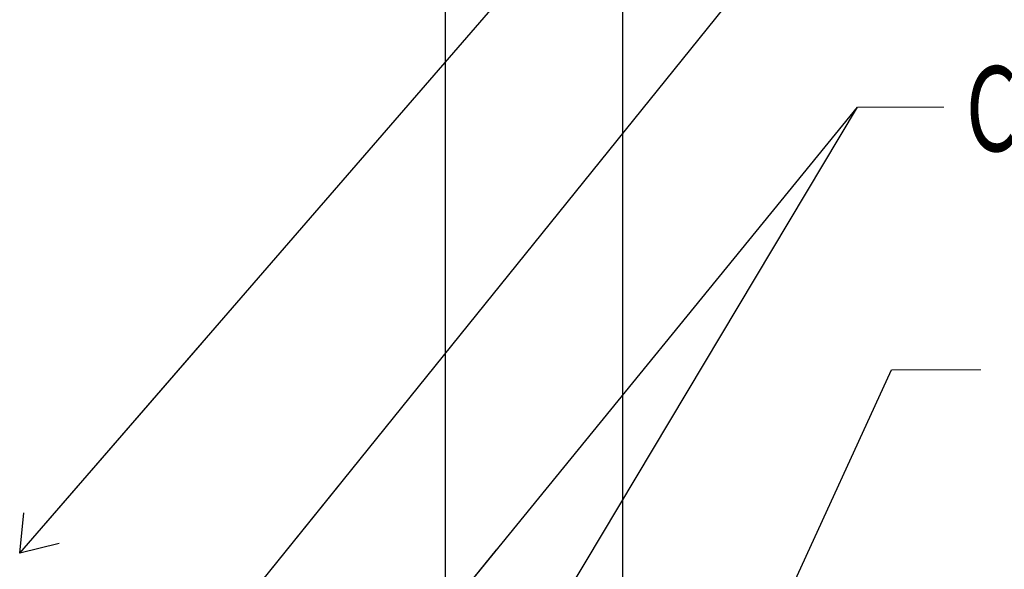
# Model space of a CAD drawing. Units: inches. Extents: x -32 to 126, y 0 to 91.
# Drawn here: x 47 to 50, y 82 to 84 of the extents above; entities that cross this region are included whole.
import ezdxf

# ---------------------------------------------------------------- set-up
doc = ezdxf.new("R2010")
doc.units = ezdxf.units.IN
doc.header["$LTSCALE"] = 0.01
doc.header["$MEASUREMENT"] = 0
for name, color, linetype in [('CERACLAD-DIMENSION', 1, 'Continuous'), ('CERACLAD-PRODUCT-CUT', 6, 'Continuous'), ('CERACLAD-TXT-NOTES', 2, 'Continuous')]:
    doc.layers.add(name, color=color, linetype=linetype)
doc.styles.add('CERACLAD-NOTES', font='archquik.shx', dxfattribs={"width": 0.75})
doc.dimstyles.get("Standard").update_dxf_attribs({"dimtxt": 0.18, "dimasz": 0.18, "dimexe": 0.18, "dimexo": 0.0625, "dimgap": 0.09, "dimtad": 0, "dimtih": 1, "dimtoh": 1, "dimdec": 4, "dimzin": 0, "dimdsep": 46, "dimtxsty": 'Standard', "dimcen": 0.09, "dimadec": 0, "dimazin": 0, "dimtfac": 1, "dimtdec": 4, "dimtofl": 0, "dimtmove": 0, "dimatfit": 3, "dimfxl": 1, "dimtolj": 1, "dimtzin": 0, "dimarcsym": 0})

# ---------------------------------------------------------------- blocks, each defined once
blk = doc.blocks.new('Fill-tech-ALL-DETAILS_Steel_Gyp_V')
at = {"layer": 'CERACLAD-PRODUCT-CUT'}
for p, q in [((1217.61, 2185.45), (1217.6, 1950.698)), ((1233.61, 2185.094), (1233.61, 1950.698))]:
    blk.add_line(p, q, dxfattribs=at)
at = {"layer": 'CERACLAD-TXT-NOTES', "lineweight": 5}
for points in [[(1254.818, 2105.287), (1262.605, 2105.287)], [(1254.818, 2105.287), (1254.818, 2105.287)], [(1257.896, 2081.57), (1265.957, 2081.561)]]:
    blk.add_lwpolyline(points, dxfattribs=at)
at = {"layer": 'CERACLAD-TXT-NOTES', "style": 'CERACLAD-NOTES', "width": 0.7}
blk.add_text('CLIP SCREW', height=7.6768, dxfattribs=at).set_placement((1264.606, 2101.306))
at = {"layer": 'CERACLAD-TXT-NOTES', "lineweight": 5}
for points in [[(1179.194, 2065.009), (1260.749, 2159.105)], [(1192.247, 2051.571), (1258.826, 2134.159)], [(1206.327, 2045.79), (1254.818, 2105.287)], [(1206.366, 2024.145), (1254.818, 2105.287)], [(1227.218, 2014.5), (1257.896, 2081.57)]]:
    blk.add_leader(points, dimstyle='Standard', override={"dimscale": 3, "dimasz": 1, "dimtad": 0, "dimclrd": 0, "dimldrblk": 'Open90'}, dxfattribs=at)

msp = doc.modelspace()

# ---------------------------------------------------------------- block references
at = {"layer": 'CERACLAD-DIMENSION', "color": 6, "xscale": 0.0397, "yscale": 0.0397, "zscale": 0.0397}
msp.add_blockref('Fill-tech-ALL-DETAILS_Steel_Gyp_V', (0, 0), dxfattribs=at)

doc.saveas('drawing.dxf')
